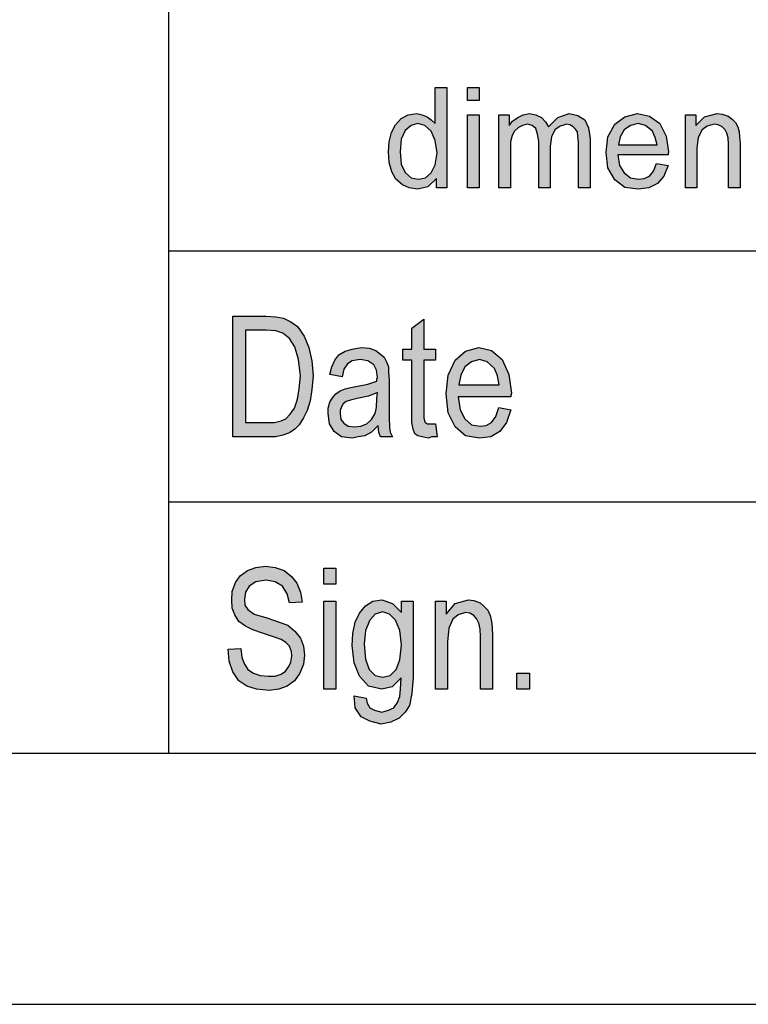
# Model space of a CAD drawing. Units: millimetres. Extents: x -2415 to -2118, y 1685 to 1895.
# Drawn here: x -2310 to -2295, y 1685 to 1704 of the extents above; entities that cross this region are included whole.
import ezdxf

# ---------------------------------------------------------------- set-up
doc = ezdxf.new("R2010")
doc.units = ezdxf.units.MM
doc.layers.add('1', color=7, linetype='Continuous')

# ---------------------------------------------------------------- blocks, each defined once
blk = doc.blocks.new('_formato_A4', base_point=(-2266.125, 1789.557))
at = {"layer": '1', "linetype": 'Continuous'}
h = blk.add_hatch(color=7, dxfattribs=at)
h.paths.add_polyline_path([(-2301.297, 1700.807), (-2301.297, 1700.993), (-2301.469, 1700.831), (-2301.676, 1700.782), (-2301.837, 1700.807), (-2301.975, 1700.869), (-2302.102, 1700.981), (-2302.182, 1701.13), (-2302.24, 1701.317), (-2302.251, 1701.528), (-2302.24, 1701.727), (-2302.194, 1701.914), (-2302.113, 1702.063), (-2301.998, 1702.187), (-2301.86, 1702.262), (-2301.688, 1702.287), (-2301.584, 1702.262), (-2301.481, 1702.224), (-2301.4, 1702.162), (-2301.32, 1702.088), (-2301.32, 1702.809), (-2301.09, 1702.809), (-2301.09, 1700.807)])
h.paths.add_polyline_path([(-2302.021, 1701.528), (-2301.998, 1701.279), (-2301.918, 1701.118), (-2301.803, 1701.006), (-2301.653, 1700.981), (-2301.515, 1701.006), (-2301.4, 1701.105), (-2301.32, 1701.267), (-2301.285, 1701.503), (-2301.32, 1701.752), (-2301.4, 1701.938), (-2301.527, 1702.05), (-2301.665, 1702.088), (-2301.803, 1702.05), (-2301.918, 1701.951), (-2301.998, 1701.777)], flags=16)
for points in [[(-2300.676, 1702.548), (-2300.676, 1702.809), (-2300.446, 1702.809), (-2300.446, 1702.548)], [(-2300.676, 1700.807), (-2300.676, 1702.262), (-2300.446, 1702.262), (-2300.446, 1700.807)], [(-2300.055, 1700.807), (-2300.055, 1702.262), (-2299.848, 1702.262), (-2299.848, 1702.05), (-2299.779, 1702.137), (-2299.675, 1702.212), (-2299.572, 1702.262), (-2299.445, 1702.287), (-2299.319, 1702.262), (-2299.204, 1702.212), (-2299.123, 1702.125), (-2299.066, 1702.025), (-2298.882, 1702.212), (-2298.652, 1702.287), (-2298.479, 1702.249), (-2298.341, 1702.162), (-2298.272, 1702.001), (-2298.238, 1701.789), (-2298.238, 1700.807), (-2298.468, 1700.807), (-2298.468, 1701.715), (-2298.479, 1701.839), (-2298.491, 1701.926), (-2298.525, 1701.976), (-2298.571, 1702.025), (-2298.64, 1702.063), (-2298.698, 1702.075), (-2298.836, 1702.038), (-2298.939, 1701.963), (-2299.008, 1701.826), (-2299.031, 1701.64), (-2299.031, 1700.807), (-2299.261, 1700.807), (-2299.261, 1701.739), (-2299.284, 1701.876), (-2299.319, 1701.988), (-2299.388, 1702.05), (-2299.491, 1702.075), (-2299.583, 1702.05), (-2299.664, 1702.013), (-2299.744, 1701.938), (-2299.79, 1701.851), (-2299.825, 1701.727), (-2299.825, 1701.553), (-2299.825, 1700.807)], [(-2296.34, 1700.807), (-2296.34, 1702.262), (-2296.133, 1702.262), (-2296.133, 1702.05), (-2295.961, 1702.224), (-2295.708, 1702.287), (-2295.604, 1702.274), (-2295.489, 1702.237), (-2295.409, 1702.175), (-2295.34, 1702.113), (-2295.294, 1702.025), (-2295.271, 1701.926), (-2295.259, 1701.826), (-2295.248, 1701.69), (-2295.248, 1700.807), (-2295.478, 1700.807), (-2295.478, 1701.677), (-2295.489, 1701.802), (-2295.512, 1701.901), (-2295.547, 1701.963), (-2295.604, 1702.025), (-2295.685, 1702.063), (-2295.765, 1702.075), (-2295.903, 1702.038), (-2296.007, 1701.963), (-2296.087, 1701.814), (-2296.11, 1701.59), (-2296.11, 1700.807)], [(-2301.317, 1696.109), (-2301.281, 1695.855), (-2301.389, 1695.855), (-2301.461, 1695.825), (-2301.581, 1695.855), (-2301.665, 1695.87), (-2301.725, 1695.915), (-2301.761, 1696.004), (-2301.785, 1696.139), (-2301.785, 1696.363), (-2301.785, 1697.377), (-2301.965, 1697.377), (-2301.965, 1697.601), (-2301.785, 1697.601), (-2301.785, 1698.019), (-2301.545, 1698.198), (-2301.545, 1697.601), (-2301.317, 1697.601), (-2301.317, 1697.377), (-2301.545, 1697.377), (-2301.545, 1696.348), (-2301.545, 1696.228), (-2301.533, 1696.169), (-2301.521, 1696.139), (-2301.497, 1696.124), (-2301.473, 1696.109), (-2301.425, 1696.109), (-2301.389, 1696.109)], [(-2305.445, 1691.624), (-2305.193, 1691.639), (-2305.169, 1691.46), (-2305.121, 1691.325), (-2305.049, 1691.221), (-2304.941, 1691.146), (-2304.809, 1691.101), (-2304.641, 1691.086), (-2304.509, 1691.086), (-2304.389, 1691.131), (-2304.305, 1691.191), (-2304.233, 1691.28), (-2304.197, 1691.37), (-2304.173, 1691.489), (-2304.185, 1691.579), (-2304.221, 1691.683), (-2304.293, 1691.758), (-2304.389, 1691.818), (-2304.521, 1691.863), (-2304.737, 1691.937), (-2304.953, 1692.012), (-2305.097, 1692.086), (-2305.229, 1692.176), (-2305.313, 1692.31), (-2305.361, 1692.445), (-2305.373, 1692.609), (-2305.361, 1692.773), (-2305.301, 1692.952), (-2305.205, 1693.086), (-2305.061, 1693.191), (-2304.893, 1693.251), (-2304.701, 1693.28), (-2304.509, 1693.251), (-2304.329, 1693.191), (-2304.185, 1693.072), (-2304.077, 1692.937), (-2304.005, 1692.758), (-2303.969, 1692.564), (-2304.221, 1692.549), (-2304.269, 1692.728), (-2304.365, 1692.877), (-2304.509, 1692.967), (-2304.689, 1692.997), (-2304.893, 1692.967), (-2305.025, 1692.877), (-2305.097, 1692.758), (-2305.121, 1692.624), (-2305.109, 1692.504), (-2305.049, 1692.415), (-2304.929, 1692.325), (-2304.677, 1692.251), (-2304.425, 1692.161), (-2304.257, 1692.101), (-2304.113, 1691.982), (-2304.005, 1691.848), (-2303.945, 1691.683), (-2303.921, 1691.504), (-2303.945, 1691.325), (-2304.017, 1691.146), (-2304.125, 1690.997), (-2304.269, 1690.892), (-2304.437, 1690.833), (-2304.629, 1690.803), (-2304.881, 1690.833), (-2305.073, 1690.892), (-2305.229, 1690.997), (-2305.349, 1691.176), (-2305.421, 1691.385)], [(-2303.537, 1692.922), (-2303.537, 1693.236), (-2303.297, 1693.236), (-2303.297, 1692.922)], [(-2303.537, 1690.833), (-2303.537, 1692.579), (-2303.297, 1692.579), (-2303.297, 1690.833)], [(-2301.317, 1690.833), (-2301.317, 1692.579), (-2301.101, 1692.579), (-2301.101, 1692.325), (-2300.921, 1692.534), (-2300.657, 1692.609), (-2300.549, 1692.594), (-2300.429, 1692.549), (-2300.345, 1692.474), (-2300.273, 1692.4), (-2300.225, 1692.295), (-2300.201, 1692.176), (-2300.189, 1692.057), (-2300.177, 1691.892), (-2300.177, 1690.833), (-2300.417, 1690.833), (-2300.417, 1691.877), (-2300.429, 1692.027), (-2300.453, 1692.146), (-2300.489, 1692.221), (-2300.549, 1692.295), (-2300.633, 1692.34), (-2300.717, 1692.355), (-2300.861, 1692.31), (-2300.969, 1692.221), (-2301.053, 1692.042), (-2301.077, 1691.773), (-2301.077, 1690.833)], [(-2299.697, 1690.833), (-2299.697, 1691.146), (-2299.445, 1691.146), (-2299.445, 1690.833)]]:
    blk.add_hatch(color=7, dxfattribs=at).paths.add_polyline_path(points)
h = blk.add_hatch(color=7, dxfattribs=at)
h.paths.add_polyline_path([(-2296.915, 1701.292), (-2296.685, 1701.254), (-2296.766, 1701.043), (-2296.892, 1700.894), (-2297.065, 1700.807), (-2297.283, 1700.782), (-2297.548, 1700.819), (-2297.743, 1700.968), (-2297.881, 1701.205), (-2297.916, 1701.516), (-2297.881, 1701.826), (-2297.743, 1702.075), (-2297.548, 1702.224), (-2297.295, 1702.287), (-2297.053, 1702.237), (-2296.846, 1702.088), (-2296.72, 1701.839), (-2296.674, 1701.528), (-2296.685, 1701.491), (-2296.685, 1701.466), (-2297.686, 1701.466), (-2297.651, 1701.254), (-2297.559, 1701.105), (-2297.433, 1701.006), (-2297.272, 1700.981), (-2297.157, 1700.993), (-2297.053, 1701.043), (-2296.973, 1701.142)])
h.paths.add_polyline_path([(-2297.674, 1701.665), (-2296.904, 1701.665), (-2296.938, 1701.814), (-2296.996, 1701.938), (-2297.134, 1702.05), (-2297.283, 1702.088), (-2297.433, 1702.05), (-2297.559, 1701.963), (-2297.64, 1701.826)], flags=16)
h = blk.add_hatch(color=7, dxfattribs=at)
h.paths.add_polyline_path([(-2305.349, 1695.855), (-2305.349, 1698.258), (-2304.689, 1698.258), (-2304.497, 1698.243), (-2304.341, 1698.213), (-2304.197, 1698.139), (-2304.065, 1698.049), (-2303.933, 1697.855), (-2303.837, 1697.631), (-2303.777, 1697.363), (-2303.753, 1697.064), (-2303.777, 1696.795), (-2303.813, 1696.572), (-2303.873, 1696.377), (-2303.945, 1696.228), (-2304.029, 1696.094), (-2304.113, 1696.004), (-2304.221, 1695.93), (-2304.353, 1695.885), (-2304.497, 1695.855), (-2304.653, 1695.855)])
h.paths.add_polyline_path([(-2305.097, 1696.139), (-2304.689, 1696.139), (-2304.521, 1696.139), (-2304.389, 1696.169), (-2304.293, 1696.213), (-2304.209, 1696.303), (-2304.125, 1696.422), (-2304.065, 1696.601), (-2304.029, 1696.81), (-2304.005, 1697.064), (-2304.041, 1697.392), (-2304.113, 1697.646), (-2304.221, 1697.81), (-2304.353, 1697.915), (-2304.497, 1697.96), (-2304.689, 1697.974), (-2305.097, 1697.974)], flags=16)
h = blk.add_hatch(color=7, dxfattribs=at)
h.paths.add_polyline_path([(-2302.457, 1696.079), (-2302.589, 1695.945), (-2302.721, 1695.87), (-2302.853, 1695.855), (-2302.973, 1695.825), (-2303.189, 1695.855), (-2303.333, 1695.96), (-2303.429, 1696.109), (-2303.453, 1696.318), (-2303.453, 1696.422), (-2303.417, 1696.542), (-2303.369, 1696.631), (-2303.297, 1696.706), (-2303.213, 1696.766), (-2303.117, 1696.81), (-2303.033, 1696.825), (-2302.901, 1696.855), (-2302.661, 1696.9), (-2302.481, 1696.96), (-2302.481, 1697.004), (-2302.469, 1697.034), (-2302.493, 1697.183), (-2302.541, 1697.288), (-2302.661, 1697.363), (-2302.817, 1697.392), (-2302.973, 1697.363), (-2303.069, 1697.303), (-2303.141, 1697.198), (-2303.177, 1697.049), (-2303.417, 1697.094), (-2303.381, 1697.243), (-2303.321, 1697.377), (-2303.237, 1697.482), (-2303.117, 1697.557), (-2302.973, 1697.601), (-2302.793, 1697.631), (-2302.637, 1697.616), (-2302.505, 1697.572), (-2302.409, 1697.497), (-2302.337, 1697.437), (-2302.289, 1697.348), (-2302.253, 1697.243), (-2302.253, 1697.139), (-2302.241, 1696.974), (-2302.241, 1696.572), (-2302.241, 1696.228), (-2302.229, 1696.049), (-2302.217, 1695.945), (-2302.169, 1695.855), (-2302.409, 1695.855), (-2302.445, 1695.945)])
h.paths.add_polyline_path([(-2302.469, 1696.736), (-2302.649, 1696.661), (-2302.877, 1696.616), (-2303.009, 1696.586), (-2303.093, 1696.557), (-2303.153, 1696.512), (-2303.189, 1696.452), (-2303.213, 1696.377), (-2303.213, 1696.318), (-2303.201, 1696.198), (-2303.141, 1696.124), (-2303.057, 1696.064), (-2302.925, 1696.049), (-2302.805, 1696.064), (-2302.685, 1696.109), (-2302.589, 1696.198), (-2302.517, 1696.318), (-2302.493, 1696.437), (-2302.481, 1696.616)], flags=16)
h = blk.add_hatch(color=7, dxfattribs=at)
h.paths.add_polyline_path([(-2300.057, 1696.437), (-2299.817, 1696.392), (-2299.901, 1696.139), (-2300.033, 1695.96), (-2300.213, 1695.855), (-2300.441, 1695.825), (-2300.717, 1695.87), (-2300.921, 1696.049), (-2301.065, 1696.333), (-2301.101, 1696.706), (-2301.065, 1697.079), (-2300.921, 1697.377), (-2300.717, 1697.557), (-2300.453, 1697.631), (-2300.201, 1697.572), (-2299.985, 1697.392), (-2299.853, 1697.094), (-2299.805, 1696.721), (-2299.817, 1696.676), (-2299.817, 1696.646), (-2300.861, 1696.646), (-2300.825, 1696.392), (-2300.729, 1696.213), (-2300.597, 1696.094), (-2300.429, 1696.064), (-2300.309, 1696.079), (-2300.201, 1696.139), (-2300.117, 1696.258)])
h.paths.add_polyline_path([(-2300.849, 1696.885), (-2300.045, 1696.885), (-2300.081, 1697.064), (-2300.141, 1697.213), (-2300.285, 1697.348), (-2300.441, 1697.392), (-2300.597, 1697.348), (-2300.729, 1697.243), (-2300.813, 1697.079)], flags=16)
h = blk.add_hatch(color=7, dxfattribs=at)
h.paths.add_polyline_path([(-2302.937, 1690.698), (-2302.697, 1690.654), (-2302.673, 1690.549), (-2302.625, 1690.46), (-2302.529, 1690.415), (-2302.385, 1690.37), (-2302.253, 1690.415), (-2302.145, 1690.46), (-2302.073, 1690.564), (-2302.025, 1690.683), (-2302.013, 1690.833), (-2302.001, 1691.057), (-2302.181, 1690.877), (-2302.385, 1690.833), (-2302.649, 1690.892), (-2302.829, 1691.086), (-2302.937, 1691.355), (-2302.973, 1691.698), (-2302.961, 1691.937), (-2302.913, 1692.161), (-2302.829, 1692.34), (-2302.709, 1692.489), (-2302.565, 1692.579), (-2302.385, 1692.609), (-2302.169, 1692.534), (-2301.989, 1692.355), (-2301.989, 1692.579), (-2301.761, 1692.579), (-2301.761, 1691.072), (-2301.785, 1690.743), (-2301.833, 1690.504), (-2301.917, 1690.37), (-2302.037, 1690.251), (-2302.205, 1690.176), (-2302.397, 1690.131), (-2302.625, 1690.191), (-2302.793, 1690.28), (-2302.913, 1690.46)])
h.paths.add_polyline_path([(-2302.733, 1691.728), (-2302.709, 1691.43), (-2302.637, 1691.221), (-2302.517, 1691.101), (-2302.361, 1691.072), (-2302.217, 1691.101), (-2302.097, 1691.221), (-2302.025, 1691.415), (-2301.989, 1691.713), (-2302.025, 1691.997), (-2302.109, 1692.206), (-2302.229, 1692.325), (-2302.373, 1692.37), (-2302.517, 1692.325), (-2302.625, 1692.206), (-2302.709, 1691.997)], flags=16)
at = {"layer": '1', "color": 7, "linetype": 'Continuous'}
for p, q in [((-2306.625, 1689.557), (-2306.625, 1724.557)), ((-2301.32, 1702.809), (-2301.09, 1702.809)), ((-2301.32, 1702.088), (-2301.32, 1702.809)), ((-2301.09, 1702.809), (-2301.09, 1700.807)), ((-2300.676, 1702.809), (-2300.446, 1702.809)), ((-2300.676, 1702.548), (-2300.676, 1702.809)), ((-2300.446, 1702.809), (-2300.446, 1702.548)), ((-2300.446, 1702.548), (-2300.676, 1702.548)), ((-2301.998, 1702.187), (-2301.86, 1702.262)), ((-2301.86, 1702.262), (-2301.688, 1702.287)), ((-2301.688, 1702.287), (-2301.584, 1702.262)), ((-2301.584, 1702.262), (-2301.481, 1702.224)), ((-2300.676, 1702.262), (-2300.446, 1702.262)), ((-2300.676, 1700.807), (-2300.676, 1702.262)), ((-2300.446, 1702.262), (-2300.446, 1700.807)), ((-2300.055, 1702.262), (-2299.848, 1702.262)), ((-2300.055, 1700.807), (-2300.055, 1702.262)), ((-2299.848, 1702.262), (-2299.848, 1702.05)), ((-2299.675, 1702.212), (-2299.572, 1702.262)), ((-2299.572, 1702.262), (-2299.445, 1702.287)), ((-2299.445, 1702.287), (-2299.319, 1702.262)), ((-2299.319, 1702.262), (-2299.204, 1702.212)), ((-2298.882, 1702.212), (-2298.652, 1702.287)), ((-2298.652, 1702.287), (-2298.479, 1702.249)), ((-2297.548, 1702.224), (-2297.295, 1702.287)), ((-2297.295, 1702.287), (-2297.053, 1702.237)), ((-2296.34, 1702.262), (-2296.133, 1702.262)), ((-2296.34, 1700.807), (-2296.34, 1702.262)), ((-2296.133, 1702.262), (-2296.133, 1702.05)), ((-2295.961, 1702.224), (-2295.708, 1702.287)), ((-2295.708, 1702.287), (-2295.604, 1702.274)), ((-2295.604, 1702.274), (-2295.489, 1702.237)), ((-2302.113, 1702.063), (-2301.998, 1702.187)), ((-2301.665, 1702.088), (-2301.803, 1702.05)), ((-2301.527, 1702.05), (-2301.665, 1702.088)), ((-2301.481, 1702.224), (-2301.4, 1702.162)), ((-2301.4, 1702.162), (-2301.32, 1702.088)), ((-2299.848, 1702.05), (-2299.779, 1702.137)), ((-2299.779, 1702.137), (-2299.675, 1702.212)), ((-2299.491, 1702.075), (-2299.583, 1702.05)), ((-2299.388, 1702.05), (-2299.491, 1702.075)), ((-2299.204, 1702.212), (-2299.123, 1702.125)), ((-2299.123, 1702.125), (-2299.066, 1702.025)), ((-2299.066, 1702.025), (-2298.882, 1702.212)), ((-2298.698, 1702.075), (-2298.836, 1702.038)), ((-2298.64, 1702.063), (-2298.698, 1702.075)), ((-2298.479, 1702.249), (-2298.341, 1702.162)), ((-2298.341, 1702.162), (-2298.272, 1702.001)), ((-2297.881, 1701.826), (-2297.743, 1702.075)), ((-2297.743, 1702.075), (-2297.548, 1702.224)), ((-2297.283, 1702.088), (-2297.433, 1702.05)), ((-2297.134, 1702.05), (-2297.283, 1702.088)), ((-2297.053, 1702.237), (-2296.846, 1702.088)), ((-2296.846, 1702.088), (-2296.72, 1701.839)), ((-2296.133, 1702.05), (-2295.961, 1702.224)), ((-2295.765, 1702.075), (-2295.903, 1702.038)), ((-2295.685, 1702.063), (-2295.765, 1702.075)), ((-2295.489, 1702.237), (-2295.409, 1702.175)), ((-2295.409, 1702.175), (-2295.34, 1702.113)), ((-2295.34, 1702.113), (-2295.294, 1702.025)), ((-2302.24, 1701.727), (-2302.194, 1701.914)), ((-2302.194, 1701.914), (-2302.113, 1702.063)), ((-2301.918, 1701.951), (-2301.998, 1701.777)), ((-2301.803, 1702.05), (-2301.918, 1701.951)), ((-2301.4, 1701.938), (-2301.527, 1702.05)), ((-2301.32, 1701.752), (-2301.4, 1701.938)), ((-2299.744, 1701.938), (-2299.79, 1701.851)), ((-2299.664, 1702.013), (-2299.744, 1701.938)), ((-2299.583, 1702.05), (-2299.664, 1702.013)), ((-2299.319, 1701.988), (-2299.388, 1702.05)), ((-2299.284, 1701.876), (-2299.319, 1701.988)), ((-2299.261, 1701.739), (-2299.284, 1701.876)), ((-2298.939, 1701.963), (-2299.008, 1701.826)), ((-2298.836, 1702.038), (-2298.939, 1701.963)), ((-2298.571, 1702.025), (-2298.64, 1702.063)), ((-2298.525, 1701.976), (-2298.571, 1702.025)), ((-2298.491, 1701.926), (-2298.525, 1701.976)), ((-2298.479, 1701.839), (-2298.491, 1701.926)), ((-2298.272, 1702.001), (-2298.238, 1701.789)), ((-2297.559, 1701.963), (-2297.64, 1701.826)), ((-2297.433, 1702.05), (-2297.559, 1701.963)), ((-2296.996, 1701.938), (-2297.134, 1702.05)), ((-2296.938, 1701.814), (-2296.996, 1701.938)), ((-2296.007, 1701.963), (-2296.087, 1701.814)), ((-2295.903, 1702.038), (-2296.007, 1701.963)), ((-2295.604, 1702.025), (-2295.685, 1702.063)), ((-2295.547, 1701.963), (-2295.604, 1702.025)), ((-2295.512, 1701.901), (-2295.547, 1701.963)), ((-2295.489, 1701.802), (-2295.512, 1701.901)), ((-2295.294, 1702.025), (-2295.271, 1701.926)), ((-2295.271, 1701.926), (-2295.259, 1701.826)), ((-2302.251, 1701.528), (-2302.24, 1701.727)), ((-2301.998, 1701.777), (-2302.021, 1701.528)), ((-2301.285, 1701.503), (-2301.32, 1701.752)), ((-2299.79, 1701.851), (-2299.825, 1701.727)), ((-2299.825, 1701.727), (-2299.825, 1701.553)), ((-2299.261, 1700.807), (-2299.261, 1701.739)), ((-2299.008, 1701.826), (-2299.031, 1701.64)), ((-2298.468, 1701.715), (-2298.479, 1701.839)), ((-2298.468, 1700.807), (-2298.468, 1701.715)), ((-2298.238, 1701.789), (-2298.238, 1700.807)), ((-2297.916, 1701.516), (-2297.881, 1701.826)), ((-2297.64, 1701.826), (-2297.674, 1701.665)), ((-2296.904, 1701.665), (-2296.938, 1701.814)), ((-2296.72, 1701.839), (-2296.674, 1701.528)), ((-2296.087, 1701.814), (-2296.11, 1701.59)), ((-2295.478, 1701.677), (-2295.489, 1701.802)), ((-2295.478, 1700.807), (-2295.478, 1701.677)), ((-2295.259, 1701.826), (-2295.248, 1701.69)), ((-2295.248, 1701.69), (-2295.248, 1700.807)), ((-2302.24, 1701.317), (-2302.251, 1701.528)), ((-2302.021, 1701.528), (-2301.998, 1701.279)), ((-2301.32, 1701.267), (-2301.285, 1701.503)), ((-2299.825, 1701.553), (-2299.825, 1700.807)), ((-2299.031, 1701.64), (-2299.031, 1700.807)), ((-2297.881, 1701.205), (-2297.916, 1701.516)), ((-2297.674, 1701.665), (-2296.904, 1701.665)), ((-2296.674, 1701.528), (-2296.685, 1701.491)), ((-2296.685, 1701.491), (-2296.685, 1701.466)), ((-2296.11, 1701.59), (-2296.11, 1700.807)), ((-2302.182, 1701.13), (-2302.24, 1701.317)), ((-2297.686, 1701.466), (-2297.651, 1701.254)), ((-2296.685, 1701.466), (-2297.686, 1701.466)), ((-2296.973, 1701.142), (-2296.915, 1701.292)), ((-2296.915, 1701.292), (-2296.685, 1701.254)), ((-2302.102, 1700.981), (-2302.182, 1701.13)), ((-2301.998, 1701.279), (-2301.918, 1701.118)), ((-2301.918, 1701.118), (-2301.803, 1701.006)), ((-2301.515, 1701.006), (-2301.4, 1701.105)), ((-2301.4, 1701.105), (-2301.32, 1701.267)), ((-2297.743, 1700.968), (-2297.881, 1701.205)), ((-2297.651, 1701.254), (-2297.559, 1701.105)), ((-2297.559, 1701.105), (-2297.433, 1701.006)), ((-2297.053, 1701.043), (-2296.973, 1701.142)), ((-2296.685, 1701.254), (-2296.766, 1701.043)), ((-2301.975, 1700.869), (-2302.102, 1700.981)), ((-2301.803, 1701.006), (-2301.653, 1700.981)), ((-2301.653, 1700.981), (-2301.515, 1701.006)), ((-2301.297, 1700.993), (-2301.469, 1700.831)), ((-2301.297, 1700.807), (-2301.297, 1700.993)), ((-2297.548, 1700.819), (-2297.743, 1700.968)), ((-2297.433, 1701.006), (-2297.272, 1700.981)), ((-2297.272, 1700.981), (-2297.157, 1700.993)), ((-2297.157, 1700.993), (-2297.053, 1701.043)), ((-2296.892, 1700.894), (-2297.065, 1700.807)), ((-2296.766, 1701.043), (-2296.892, 1700.894)), ((-2301.837, 1700.807), (-2301.975, 1700.869)), ((-2301.676, 1700.782), (-2301.837, 1700.807)), ((-2301.469, 1700.831), (-2301.676, 1700.782)), ((-2301.09, 1700.807), (-2301.297, 1700.807)), ((-2300.446, 1700.807), (-2300.676, 1700.807)), ((-2299.825, 1700.807), (-2300.055, 1700.807)), ((-2299.031, 1700.807), (-2299.261, 1700.807)), ((-2298.238, 1700.807), (-2298.468, 1700.807)), ((-2297.283, 1700.782), (-2297.548, 1700.819)), ((-2297.065, 1700.807), (-2297.283, 1700.782)), ((-2296.11, 1700.807), (-2296.34, 1700.807)), ((-2295.248, 1700.807), (-2295.478, 1700.807)), ((-2306.625, 1699.557), (-2276.625, 1699.557)), ((-2305.349, 1698.258), (-2304.689, 1698.258)), ((-2305.349, 1695.855), (-2305.349, 1698.258)), ((-2304.689, 1698.258), (-2304.497, 1698.243)), ((-2304.497, 1698.243), (-2304.341, 1698.213)), ((-2304.341, 1698.213), (-2304.197, 1698.139)), ((-2301.785, 1698.019), (-2301.545, 1698.198)), ((-2301.545, 1698.198), (-2301.545, 1697.601)), ((-2305.097, 1697.974), (-2305.097, 1696.139)), ((-2304.689, 1697.974), (-2305.097, 1697.974)), ((-2304.497, 1697.96), (-2304.689, 1697.974)), ((-2304.353, 1697.915), (-2304.497, 1697.96)), ((-2304.197, 1698.139), (-2304.065, 1698.049)), ((-2304.065, 1698.049), (-2303.933, 1697.855)), ((-2301.785, 1697.601), (-2301.785, 1698.019)), ((-2304.221, 1697.81), (-2304.353, 1697.915)), ((-2304.113, 1697.646), (-2304.221, 1697.81)), ((-2303.933, 1697.855), (-2303.837, 1697.631)), ((-2304.041, 1697.392), (-2304.113, 1697.646)), ((-2303.837, 1697.631), (-2303.777, 1697.363)), ((-2303.237, 1697.482), (-2303.117, 1697.557)), ((-2303.117, 1697.557), (-2302.973, 1697.601)), ((-2302.973, 1697.601), (-2302.793, 1697.631)), ((-2302.793, 1697.631), (-2302.637, 1697.616)), ((-2302.637, 1697.616), (-2302.505, 1697.572)), ((-2302.505, 1697.572), (-2302.409, 1697.497)), ((-2301.965, 1697.601), (-2301.785, 1697.601)), ((-2301.965, 1697.377), (-2301.965, 1697.601)), ((-2301.545, 1697.601), (-2301.317, 1697.601)), ((-2301.317, 1697.601), (-2301.317, 1697.377)), ((-2300.921, 1697.377), (-2300.717, 1697.557)), ((-2300.717, 1697.557), (-2300.453, 1697.631)), ((-2300.453, 1697.631), (-2300.201, 1697.572)), ((-2300.201, 1697.572), (-2299.985, 1697.392)), ((-2304.005, 1697.064), (-2304.041, 1697.392)), ((-2303.777, 1697.363), (-2303.753, 1697.064)), ((-2303.381, 1697.243), (-2303.321, 1697.377)), ((-2303.321, 1697.377), (-2303.237, 1697.482)), ((-2302.973, 1697.363), (-2303.069, 1697.303)), ((-2302.817, 1697.392), (-2302.973, 1697.363)), ((-2302.661, 1697.363), (-2302.817, 1697.392)), ((-2302.541, 1697.288), (-2302.661, 1697.363)), ((-2302.409, 1697.497), (-2302.337, 1697.437)), ((-2302.337, 1697.437), (-2302.289, 1697.348)), ((-2301.785, 1697.377), (-2301.965, 1697.377)), ((-2301.785, 1696.363), (-2301.785, 1697.377)), ((-2301.545, 1697.377), (-2301.545, 1696.348)), ((-2301.317, 1697.377), (-2301.545, 1697.377)), ((-2301.065, 1697.079), (-2300.921, 1697.377)), ((-2300.441, 1697.392), (-2300.597, 1697.348)), ((-2300.285, 1697.348), (-2300.441, 1697.392)), ((-2299.985, 1697.392), (-2299.853, 1697.094)), ((-2303.417, 1697.094), (-2303.381, 1697.243)), ((-2303.141, 1697.198), (-2303.177, 1697.049)), ((-2303.069, 1697.303), (-2303.141, 1697.198)), ((-2302.493, 1697.183), (-2302.541, 1697.288)), ((-2302.469, 1697.034), (-2302.493, 1697.183)), ((-2302.289, 1697.348), (-2302.253, 1697.243)), ((-2302.253, 1697.243), (-2302.253, 1697.139)), ((-2300.729, 1697.243), (-2300.813, 1697.079)), ((-2300.597, 1697.348), (-2300.729, 1697.243)), ((-2300.141, 1697.213), (-2300.285, 1697.348)), ((-2300.081, 1697.064), (-2300.141, 1697.213)), ((-2304.029, 1696.81), (-2304.005, 1697.064)), ((-2303.753, 1697.064), (-2303.777, 1696.795)), ((-2303.177, 1697.049), (-2303.417, 1697.094)), ((-2302.481, 1697.004), (-2302.469, 1697.034)), ((-2302.481, 1696.96), (-2302.481, 1697.004)), ((-2302.253, 1697.139), (-2302.241, 1696.974)), ((-2302.241, 1696.974), (-2302.241, 1696.572)), ((-2301.101, 1696.706), (-2301.065, 1697.079)), ((-2300.813, 1697.079), (-2300.849, 1696.885)), ((-2300.045, 1696.885), (-2300.081, 1697.064)), ((-2299.853, 1697.094), (-2299.805, 1696.721)), ((-2304.065, 1696.601), (-2304.029, 1696.81)), ((-2303.777, 1696.795), (-2303.813, 1696.572)), ((-2303.213, 1696.766), (-2303.117, 1696.81)), ((-2303.117, 1696.81), (-2303.033, 1696.825)), ((-2303.033, 1696.825), (-2302.901, 1696.855)), ((-2302.901, 1696.855), (-2302.661, 1696.9)), ((-2302.661, 1696.9), (-2302.481, 1696.96)), ((-2300.849, 1696.885), (-2300.045, 1696.885)), ((-2304.125, 1696.422), (-2304.065, 1696.601)), ((-2303.417, 1696.542), (-2303.369, 1696.631)), ((-2303.369, 1696.631), (-2303.297, 1696.706)), ((-2303.297, 1696.706), (-2303.213, 1696.766)), ((-2303.009, 1696.586), (-2303.093, 1696.557)), ((-2302.877, 1696.616), (-2303.009, 1696.586)), ((-2302.649, 1696.661), (-2302.877, 1696.616)), ((-2302.469, 1696.736), (-2302.649, 1696.661)), ((-2302.493, 1696.437), (-2302.481, 1696.616)), ((-2302.481, 1696.616), (-2302.469, 1696.736)), ((-2301.065, 1696.333), (-2301.101, 1696.706)), ((-2300.861, 1696.646), (-2300.825, 1696.392)), ((-2299.817, 1696.646), (-2300.861, 1696.646)), ((-2299.805, 1696.721), (-2299.817, 1696.676)), ((-2299.817, 1696.676), (-2299.817, 1696.646)), ((-2304.209, 1696.303), (-2304.125, 1696.422)), ((-2303.813, 1696.572), (-2303.873, 1696.377)), ((-2303.453, 1696.422), (-2303.417, 1696.542)), ((-2303.453, 1696.318), (-2303.453, 1696.422)), ((-2303.189, 1696.452), (-2303.213, 1696.377)), ((-2303.153, 1696.512), (-2303.189, 1696.452)), ((-2303.093, 1696.557), (-2303.153, 1696.512)), ((-2302.517, 1696.318), (-2302.493, 1696.437)), ((-2302.241, 1696.572), (-2302.241, 1696.228)), ((-2300.825, 1696.392), (-2300.729, 1696.213)), ((-2300.117, 1696.258), (-2300.057, 1696.437)), ((-2300.057, 1696.437), (-2299.817, 1696.392)), ((-2299.817, 1696.392), (-2299.901, 1696.139)), ((-2304.389, 1696.169), (-2304.293, 1696.213)), ((-2304.293, 1696.213), (-2304.209, 1696.303)), ((-2303.945, 1696.228), (-2304.029, 1696.094)), ((-2303.873, 1696.377), (-2303.945, 1696.228)), ((-2303.429, 1696.109), (-2303.453, 1696.318)), ((-2303.213, 1696.377), (-2303.213, 1696.318)), ((-2303.213, 1696.318), (-2303.201, 1696.198)), ((-2303.201, 1696.198), (-2303.141, 1696.124)), ((-2302.685, 1696.109), (-2302.589, 1696.198)), ((-2302.589, 1696.198), (-2302.517, 1696.318)), ((-2302.241, 1696.228), (-2302.229, 1696.049)), ((-2301.785, 1696.139), (-2301.785, 1696.363)), ((-2301.545, 1696.348), (-2301.545, 1696.228)), ((-2301.545, 1696.228), (-2301.533, 1696.169)), ((-2300.921, 1696.049), (-2301.065, 1696.333)), ((-2300.729, 1696.213), (-2300.597, 1696.094)), ((-2300.201, 1696.139), (-2300.117, 1696.258)), ((-2305.097, 1696.139), (-2304.689, 1696.139)), ((-2304.689, 1696.139), (-2304.521, 1696.139)), ((-2304.521, 1696.139), (-2304.389, 1696.169)), ((-2304.113, 1696.004), (-2304.221, 1695.93)), ((-2304.029, 1696.094), (-2304.113, 1696.004)), ((-2303.333, 1695.96), (-2303.429, 1696.109)), ((-2303.141, 1696.124), (-2303.057, 1696.064)), ((-2303.057, 1696.064), (-2302.925, 1696.049)), ((-2302.925, 1696.049), (-2302.805, 1696.064)), ((-2302.805, 1696.064), (-2302.685, 1696.109)), ((-2302.457, 1696.079), (-2302.589, 1695.945)), ((-2302.445, 1695.945), (-2302.457, 1696.079)), ((-2302.229, 1696.049), (-2302.217, 1695.945)), ((-2301.761, 1696.004), (-2301.785, 1696.139)), ((-2301.725, 1695.915), (-2301.761, 1696.004)), ((-2301.533, 1696.169), (-2301.521, 1696.139)), ((-2301.521, 1696.139), (-2301.497, 1696.124)), ((-2301.497, 1696.124), (-2301.473, 1696.109)), ((-2301.473, 1696.109), (-2301.425, 1696.109)), ((-2301.425, 1696.109), (-2301.389, 1696.109)), ((-2301.389, 1696.109), (-2301.317, 1696.109)), ((-2301.317, 1696.109), (-2301.281, 1695.855)), ((-2300.717, 1695.87), (-2300.921, 1696.049)), ((-2300.597, 1696.094), (-2300.429, 1696.064)), ((-2300.429, 1696.064), (-2300.309, 1696.079)), ((-2300.309, 1696.079), (-2300.201, 1696.139)), ((-2299.901, 1696.139), (-2300.033, 1695.96)), ((-2304.653, 1695.855), (-2305.349, 1695.855)), ((-2304.497, 1695.855), (-2304.653, 1695.855)), ((-2304.353, 1695.885), (-2304.497, 1695.855)), ((-2304.221, 1695.93), (-2304.353, 1695.885)), ((-2303.189, 1695.855), (-2303.333, 1695.96)), ((-2302.973, 1695.825), (-2303.189, 1695.855)), ((-2302.853, 1695.855), (-2302.973, 1695.825)), ((-2302.721, 1695.87), (-2302.853, 1695.855)), ((-2302.589, 1695.945), (-2302.721, 1695.87)), ((-2302.409, 1695.855), (-2302.445, 1695.945)), ((-2302.169, 1695.855), (-2302.409, 1695.855)), ((-2302.217, 1695.945), (-2302.169, 1695.855)), ((-2301.665, 1695.87), (-2301.725, 1695.915)), ((-2301.581, 1695.855), (-2301.665, 1695.87)), ((-2301.461, 1695.825), (-2301.581, 1695.855)), ((-2301.389, 1695.855), (-2301.461, 1695.825)), ((-2301.281, 1695.855), (-2301.389, 1695.855)), ((-2300.441, 1695.825), (-2300.717, 1695.87)), ((-2300.213, 1695.855), (-2300.441, 1695.825)), ((-2300.033, 1695.96), (-2300.213, 1695.855)), ((-2306.625, 1694.557), (-2276.625, 1694.557)), ((-2305.061, 1693.191), (-2304.893, 1693.251)), ((-2304.893, 1693.251), (-2304.701, 1693.28)), ((-2304.701, 1693.28), (-2304.509, 1693.251)), ((-2304.509, 1693.251), (-2304.329, 1693.191)), ((-2305.301, 1692.952), (-2305.205, 1693.086)), ((-2305.205, 1693.086), (-2305.061, 1693.191)), ((-2304.329, 1693.191), (-2304.185, 1693.072)), ((-2304.185, 1693.072), (-2304.077, 1692.937)), ((-2303.537, 1693.236), (-2303.297, 1693.236)), ((-2303.537, 1692.922), (-2303.537, 1693.236)), ((-2303.297, 1693.236), (-2303.297, 1692.922)), ((-2305.361, 1692.773), (-2305.301, 1692.952)), ((-2305.025, 1692.877), (-2305.097, 1692.758)), ((-2304.893, 1692.967), (-2305.025, 1692.877)), ((-2304.689, 1692.997), (-2304.893, 1692.967)), ((-2304.509, 1692.967), (-2304.689, 1692.997)), ((-2304.365, 1692.877), (-2304.509, 1692.967)), ((-2304.269, 1692.728), (-2304.365, 1692.877)), ((-2304.077, 1692.937), (-2304.005, 1692.758)), ((-2303.297, 1692.922), (-2303.537, 1692.922)), ((-2305.373, 1692.609), (-2305.361, 1692.773)), ((-2305.097, 1692.758), (-2305.121, 1692.624)), ((-2304.221, 1692.549), (-2304.269, 1692.728)), ((-2304.005, 1692.758), (-2303.969, 1692.564)), ((-2305.361, 1692.445), (-2305.373, 1692.609)), ((-2305.121, 1692.624), (-2305.109, 1692.504)), ((-2305.109, 1692.504), (-2305.049, 1692.415)), ((-2303.969, 1692.564), (-2304.221, 1692.549)), ((-2303.537, 1692.579), (-2303.297, 1692.579)), ((-2303.537, 1690.833), (-2303.537, 1692.579)), ((-2303.297, 1692.579), (-2303.297, 1690.833)), ((-2302.829, 1692.34), (-2302.709, 1692.489)), ((-2302.709, 1692.489), (-2302.565, 1692.579)), ((-2302.565, 1692.579), (-2302.385, 1692.609)), ((-2302.385, 1692.609), (-2302.169, 1692.534)), ((-2302.169, 1692.534), (-2301.989, 1692.355)), ((-2301.989, 1692.579), (-2301.761, 1692.579)), ((-2301.989, 1692.355), (-2301.989, 1692.579)), ((-2301.761, 1692.579), (-2301.761, 1691.072)), ((-2301.317, 1692.579), (-2301.101, 1692.579)), ((-2301.317, 1690.833), (-2301.317, 1692.579)), ((-2301.101, 1692.579), (-2301.101, 1692.325)), ((-2301.101, 1692.325), (-2300.921, 1692.534)), ((-2300.921, 1692.534), (-2300.657, 1692.609)), ((-2300.657, 1692.609), (-2300.549, 1692.594)), ((-2300.549, 1692.594), (-2300.429, 1692.549)), ((-2300.429, 1692.549), (-2300.345, 1692.474)), ((-2300.345, 1692.474), (-2300.273, 1692.4)), ((-2305.313, 1692.31), (-2305.361, 1692.445)), ((-2305.229, 1692.176), (-2305.313, 1692.31)), ((-2305.049, 1692.415), (-2304.929, 1692.325)), ((-2304.929, 1692.325), (-2304.677, 1692.251)), ((-2302.913, 1692.161), (-2302.829, 1692.34)), ((-2302.517, 1692.325), (-2302.625, 1692.206)), ((-2302.373, 1692.37), (-2302.517, 1692.325)), ((-2302.229, 1692.325), (-2302.373, 1692.37)), ((-2302.109, 1692.206), (-2302.229, 1692.325)), ((-2300.861, 1692.31), (-2300.969, 1692.221)), ((-2300.717, 1692.355), (-2300.861, 1692.31)), ((-2300.633, 1692.34), (-2300.717, 1692.355)), ((-2300.549, 1692.295), (-2300.633, 1692.34)), ((-2300.489, 1692.221), (-2300.549, 1692.295)), ((-2300.273, 1692.4), (-2300.225, 1692.295)), ((-2300.225, 1692.295), (-2300.201, 1692.176)), ((-2305.097, 1692.086), (-2305.229, 1692.176)), ((-2304.953, 1692.012), (-2305.097, 1692.086)), ((-2304.677, 1692.251), (-2304.425, 1692.161)), ((-2304.425, 1692.161), (-2304.257, 1692.101)), ((-2304.257, 1692.101), (-2304.113, 1691.982)), ((-2302.961, 1691.937), (-2302.913, 1692.161)), ((-2302.625, 1692.206), (-2302.709, 1691.997)), ((-2302.025, 1691.997), (-2302.109, 1692.206)), ((-2300.969, 1692.221), (-2301.053, 1692.042)), ((-2300.453, 1692.146), (-2300.489, 1692.221)), ((-2300.429, 1692.027), (-2300.453, 1692.146)), ((-2300.201, 1692.176), (-2300.189, 1692.057)), ((-2304.737, 1691.937), (-2304.953, 1692.012)), ((-2304.521, 1691.863), (-2304.737, 1691.937)), ((-2304.113, 1691.982), (-2304.005, 1691.848)), ((-2302.973, 1691.698), (-2302.961, 1691.937)), ((-2302.709, 1691.997), (-2302.733, 1691.728)), ((-2301.989, 1691.713), (-2302.025, 1691.997)), ((-2301.053, 1692.042), (-2301.077, 1691.773)), ((-2300.417, 1691.877), (-2300.429, 1692.027)), ((-2300.417, 1690.833), (-2300.417, 1691.877)), ((-2300.189, 1692.057), (-2300.177, 1691.892)), ((-2300.177, 1691.892), (-2300.177, 1690.833)), ((-2304.389, 1691.818), (-2304.521, 1691.863)), ((-2304.293, 1691.758), (-2304.389, 1691.818)), ((-2304.221, 1691.683), (-2304.293, 1691.758)), ((-2304.185, 1691.579), (-2304.221, 1691.683)), ((-2304.005, 1691.848), (-2303.945, 1691.683)), ((-2303.945, 1691.683), (-2303.921, 1691.504)), ((-2302.937, 1691.355), (-2302.973, 1691.698)), ((-2302.733, 1691.728), (-2302.709, 1691.43)), ((-2302.025, 1691.415), (-2301.989, 1691.713)), ((-2301.077, 1691.773), (-2301.077, 1690.833)), ((-2305.445, 1691.624), (-2305.193, 1691.639)), ((-2305.421, 1691.385), (-2305.445, 1691.624)), ((-2305.193, 1691.639), (-2305.169, 1691.46)), ((-2304.197, 1691.37), (-2304.173, 1691.489)), ((-2304.173, 1691.489), (-2304.185, 1691.579)), ((-2303.921, 1691.504), (-2303.945, 1691.325)), ((-2305.349, 1691.176), (-2305.421, 1691.385)), ((-2305.169, 1691.46), (-2305.121, 1691.325)), ((-2305.121, 1691.325), (-2305.049, 1691.221)), ((-2304.233, 1691.28), (-2304.197, 1691.37)), ((-2303.945, 1691.325), (-2304.017, 1691.146)), ((-2302.829, 1691.086), (-2302.937, 1691.355)), ((-2302.709, 1691.43), (-2302.637, 1691.221)), ((-2302.097, 1691.221), (-2302.025, 1691.415)), ((-2305.229, 1690.997), (-2305.349, 1691.176)), ((-2305.049, 1691.221), (-2304.941, 1691.146)), ((-2304.941, 1691.146), (-2304.809, 1691.101)), ((-2304.809, 1691.101), (-2304.641, 1691.086)), ((-2304.509, 1691.086), (-2304.389, 1691.131)), ((-2304.389, 1691.131), (-2304.305, 1691.191)), ((-2304.305, 1691.191), (-2304.233, 1691.28)), ((-2304.017, 1691.146), (-2304.125, 1690.997)), ((-2302.637, 1691.221), (-2302.517, 1691.101)), ((-2302.517, 1691.101), (-2302.361, 1691.072)), ((-2302.361, 1691.072), (-2302.217, 1691.101)), ((-2302.217, 1691.101), (-2302.097, 1691.221)), ((-2299.697, 1691.146), (-2299.445, 1691.146)), ((-2299.697, 1690.833), (-2299.697, 1691.146)), ((-2299.445, 1691.146), (-2299.445, 1690.833)), ((-2305.073, 1690.892), (-2305.229, 1690.997)), ((-2304.881, 1690.833), (-2305.073, 1690.892)), ((-2304.641, 1691.086), (-2304.509, 1691.086)), ((-2304.269, 1690.892), (-2304.437, 1690.833)), ((-2304.125, 1690.997), (-2304.269, 1690.892)), ((-2302.649, 1690.892), (-2302.829, 1691.086)), ((-2302.385, 1690.833), (-2302.649, 1690.892)), ((-2302.001, 1691.057), (-2302.181, 1690.877)), ((-2302.013, 1690.833), (-2302.001, 1691.057)), ((-2301.761, 1691.072), (-2301.785, 1690.743)), ((-2304.629, 1690.803), (-2304.881, 1690.833)), ((-2304.437, 1690.833), (-2304.629, 1690.803)), ((-2303.297, 1690.833), (-2303.537, 1690.833)), ((-2302.913, 1690.46), (-2302.937, 1690.698)), ((-2302.937, 1690.698), (-2302.697, 1690.654)), ((-2302.181, 1690.877), (-2302.385, 1690.833)), ((-2302.025, 1690.683), (-2302.013, 1690.833)), ((-2301.785, 1690.743), (-2301.833, 1690.504)), ((-2301.077, 1690.833), (-2301.317, 1690.833)), ((-2300.177, 1690.833), (-2300.417, 1690.833)), ((-2299.445, 1690.833), (-2299.697, 1690.833)), ((-2302.697, 1690.654), (-2302.673, 1690.549)), ((-2302.673, 1690.549), (-2302.625, 1690.46)), ((-2302.145, 1690.46), (-2302.073, 1690.564)), ((-2302.073, 1690.564), (-2302.025, 1690.683)), ((-2301.833, 1690.504), (-2301.917, 1690.37)), ((-2302.793, 1690.28), (-2302.913, 1690.46)), ((-2302.625, 1690.46), (-2302.529, 1690.415)), ((-2302.529, 1690.415), (-2302.385, 1690.37)), ((-2302.385, 1690.37), (-2302.253, 1690.415)), ((-2302.253, 1690.415), (-2302.145, 1690.46)), ((-2301.917, 1690.37), (-2302.037, 1690.251)), ((-2302.625, 1690.191), (-2302.793, 1690.28)), ((-2302.397, 1690.131), (-2302.625, 1690.191)), ((-2302.205, 1690.176), (-2302.397, 1690.131)), ((-2302.037, 1690.251), (-2302.205, 1690.176)), ((-2409.625, 1689.557), (-2122.625, 1689.557)), ((-2414.625, 1684.557), (-2117.625, 1684.557))]:
    blk.add_line(p, q, dxfattribs=at)
blk = doc.blocks.new('A4_oriz', base_point=(-2297.125, 1818.557))
at = {"layer": '1'}
blk.add_blockref('_formato_A4', (-2266.125, 1789.557), dxfattribs=at)
blk = doc.blocks.new('TOP', base_point=(-2297.125, 1818.557))
blk.add_blockref('A4_oriz', (-2297.125, 1818.557))

msp = doc.modelspace()

# ---------------------------------------------------------------- block references
msp.add_blockref('TOP', (-2297.125, 1818.557))

doc.saveas('drawing.dxf')
